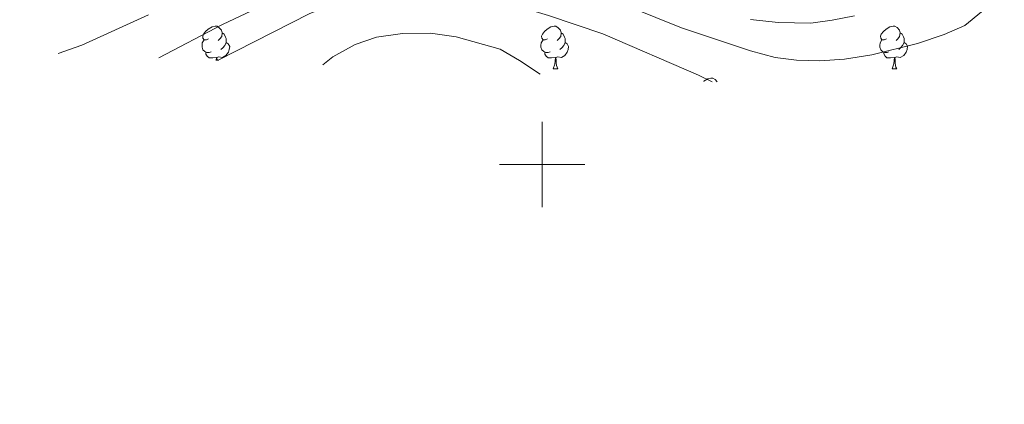
# Model space of a CAD drawing. Units: metres. Extents: x 651222 to 655742, y 720643 to 723711.
# Drawn here: x 654378 to 654608, y 722944 to 723034 of the extents above; entities that cross this region are included whole.
import ezdxf

# ---------------------------------------------------------------- set-up
doc = ezdxf.new("R2010")
doc.units = ezdxf.units.M
doc.header["$MEASUREMENT"] = 0
for name, color, linetype, lineweight in [('Carátula', 7, 'Continuous', 5), ('Elementos auxiliares', 7, 'Continuous', 5), ('Entidades rústicas y varios', 7, 'Continuous', 5), ('Relieve y altimetría', 7, 'Continuous', 5)]:
    doc.layers.add(name, color=color, linetype=linetype, lineweight=lineweight)

msp = doc.modelspace()

# ---------------------------------------------------------------- linework, layer by layer
at = {"layer": 'Carátula', "color": 7, "linetype": 'Continuous', "lineweight": 5}
for p, q in [((654500, 722990), (654500, 723010)), ((654490, 723000), (654510, 723000))]:
    msp.add_line(p, q, dxfattribs=at)
msp.add_3dface([(651287.83, 720642.83), (655741.73, 720741.63), (655675.86, 723710.91), (651221.96, 723612.11)], dxfattribs=at)
at = {"layer": 'Elementos auxiliares', "color": 250, "linetype": 'Continuous', "lineweight": 5}
msp.add_3dface([(652104.26, 723369.36), (655520.17, 723445.17), (655572.05, 721131.69), (652155.02, 721055.89)], dxfattribs=at)
at = {"layer": 'Entidades rústicas y varios', "color": 92, "linetype": 'Continuous', "lineweight": 5}
for p, q in [((654502.54, 723022.33), (654503.67, 723022.33)), ((654581.87, 723022.34), (654582.99, 723022.34))]:
    msp.add_line(p, q, dxfattribs=at)
at = {"layer": 'Entidades rústicas y varios', "color": 92, "linetype": 'Continuous', "lineweight": 5, "flags": 128}
for points in [[(654421.91, 723029.39), (654421.39, 723029.12), (654420.85, 723029.17), (654420.59, 723029.55), (654420.53, 723029.97), (654420.69, 723030.49), (654421.17, 723031.09), (654421.81, 723031.61), (654422.71, 723032.2), (654423.45, 723032.36), (654423.88, 723032.31), (654424.41, 723031.99), (654424.94, 723031.41), (654425.1, 723030.77), (654424.99, 723029.91), (654424.57, 723029.39), (654424.15, 723028.96)], [(654501.24, 723029.39), (654500.71, 723029.12), (654500.18, 723029.17), (654499.92, 723029.55), (654499.86, 723029.97), (654500.02, 723030.49), (654500.5, 723031.09), (654501.14, 723031.61), (654502.04, 723032.2), (654502.78, 723032.36), (654503.21, 723032.31), (654503.74, 723031.99), (654504.27, 723031.41), (654504.43, 723030.77), (654504.32, 723029.91), (654503.89, 723029.39), (654503.47, 723028.96)], [(654580.57, 723029.4), (654580.04, 723029.13), (654579.51, 723029.18), (654579.24, 723029.56), (654579.19, 723029.98), (654579.35, 723030.5), (654579.83, 723031.1), (654580.46, 723031.62), (654581.36, 723032.21), (654582.11, 723032.37), (654582.53, 723032.32), (654583.06, 723032), (654583.59, 723031.42), (654583.75, 723030.78), (654583.64, 723029.92), (654583.22, 723029.4), (654582.8, 723028.97)], [(654425.1, 723030.77), (654425.57, 723030.45), (654425.89, 723029.81), (654426.05, 723029.49), (654426.05, 723028.91), (654426.05, 723028.49), (654425.68, 723027.79), (654425.26, 723027.31), (654424.78, 723026.89)], [(654504.43, 723030.77), (654504.9, 723030.45), (654505.22, 723029.81), (654505.38, 723029.49), (654505.38, 723028.91), (654505.38, 723028.49), (654505.01, 723027.79), (654504.59, 723027.31), (654504.11, 723026.89)], [(654583.75, 723030.78), (654584.23, 723030.46), (654584.54, 723029.82), (654584.7, 723029.5), (654584.7, 723028.92), (654584.7, 723028.5), (654584.33, 723027.8), (654583.91, 723027.32), (654583.43, 723026.9)], [(654422.5, 723026.31), (654422.07, 723026.15), (654421.49, 723026.21), (654421.01, 723026.41), (654420.59, 723026.84), (654420.37, 723027.43), (654420.37, 723027.85), (654420.43, 723028.43), (654420.85, 723029.12)], [(654426.05, 723028.49), (654426.51, 723028.23), (654426.85, 723027.62), (654426.74, 723026.89), (654426.53, 723026.25), (654425.95, 723025.51), (654425.15, 723025.03), (654424.3, 723025.14), (654423.87, 723025.01)], [(654501.83, 723026.31), (654501.4, 723026.15), (654500.82, 723026.21), (654500.34, 723026.41), (654499.92, 723026.84), (654499.7, 723027.43), (654499.7, 723027.85), (654499.76, 723028.43), (654500.18, 723029.12)], [(654505.38, 723028.49), (654505.83, 723028.23), (654506.18, 723027.62), (654506.07, 723026.89), (654505.86, 723026.25), (654505.27, 723025.51), (654504.48, 723025.03), (654503.63, 723025.14), (654503.2, 723025.01)], [(654581.15, 723026.32), (654580.73, 723026.16), (654580.14, 723026.22), (654579.67, 723026.42), (654579.24, 723026.85), (654579.03, 723027.44), (654579.03, 723027.86), (654579.08, 723028.44), (654579.51, 723029.13)], [(654584.7, 723028.5), (654585.16, 723028.24), (654585.5, 723027.63), (654585.39, 723026.9), (654585.18, 723026.26), (654584.6, 723025.52), (654583.8, 723025.04), (654582.95, 723025.15), (654582.52, 723025.02)], [(654423.76, 723025.01), (654422.87, 723024.93), (654422.03, 723024.93), (654421.6, 723025.35), (654421.28, 723025.83), (654421.28, 723026.15)], [(654503.09, 723025.01), (654502.2, 723024.93), (654501.35, 723024.93), (654500.93, 723025.35), (654500.61, 723025.83), (654500.61, 723026.15)], [(654582.41, 723025.02), (654581.52, 723024.94), (654580.68, 723024.94), (654580.25, 723025.36), (654579.93, 723025.84), (654579.93, 723026.16)], [(654423.71, 723024.34), (654423.76, 723025.01), (654423.87, 723025.01), (654423.91, 723024.43), (654423.91, 723024.33)], [(654502.54, 723022.33), (654502.98, 723023.49), (654503.09, 723025.01), (654503.2, 723025.01), (654503.23, 723024.43), (654503.27, 723023.74), (654503.34, 723023.13), (654503.45, 723022.73), (654503.67, 723022.33)], [(654581.87, 723022.34), (654582.3, 723023.5), (654582.41, 723025.02), (654582.52, 723025.02), (654582.56, 723024.44), (654582.59, 723023.75), (654582.66, 723023.14), (654582.78, 723022.74), (654582.99, 723022.34)], [(654537.79, 723019.44), (654537.83, 723019.47), (654538.73, 723020.06), (654539.47, 723020.22), (654539.9, 723020.17), (654540.43, 723019.85), (654540.93, 723019.3)]]:
    msp.add_lwpolyline(points, dxfattribs=at)
at = {"layer": 'Relieve y altimetría', "color": 30, "linetype": 'Continuous', "lineweight": 5, "flags": 128}
for points, elevation in [([(654410.27, 723024.92), (654425.17, 723032.75), (654450.83, 723044.88), (654455.59, 723046.39), (654461.55, 723047.71), (654466.61, 723047.97), (654479.38, 723047.91), (654484.36, 723047.48), (654490.42, 723046.3), (654508.17, 723041.88), (654532.58, 723031.97), (654548.74, 723026.54), (654554.54, 723025.03), (654559.5, 723024.36), (654564.97, 723024.23), (654570.72, 723024.59), (654577.1, 723025.67), (654587.86, 723028.3), (654594.08, 723030.38), (654598.93, 723032.5), (654602.77, 723035.71), (654606.46, 723040.02), (654609.93, 723044.58)], 1040), ([(654424.07, 723024.32), (654424.14, 723024.38), (654445.47, 723035.2), (654450.76, 723037.42), (654455.52, 723038.95), (654461.3, 723040.27), (654467.33, 723040.97), (654472.93, 723040.75), (654484.84, 723039.29), (654489.75, 723038.33), (654501.48, 723034.88), (654514.17, 723030.57), (654536.58, 723020.88), (654539.8, 723019.35)], 1035), ([(654386.72, 723025.93), (654392.27, 723027.92), (654407.84, 723034.97)], 1045), ([(654548.72, 723033.88), (654555.19, 723033.21), (654562.89, 723033.05), (654567.84, 723033.75), (654573.11, 723034.75)], 1045), ([(654448.63, 723023.27), (654450.96, 723025.16), (654456.24, 723028.09), (654461.19, 723029.77), (654467.3, 723030.66), (654473.88, 723030.68), (654479.84, 723029.89), (654490.16, 723026.94), (654494.66, 723024.28), (654499.48, 723021.08)], 1030)]:
    msp.add_lwpolyline(points, dxfattribs=dict(at, elevation=elevation))

doc.saveas('drawing.dxf')
